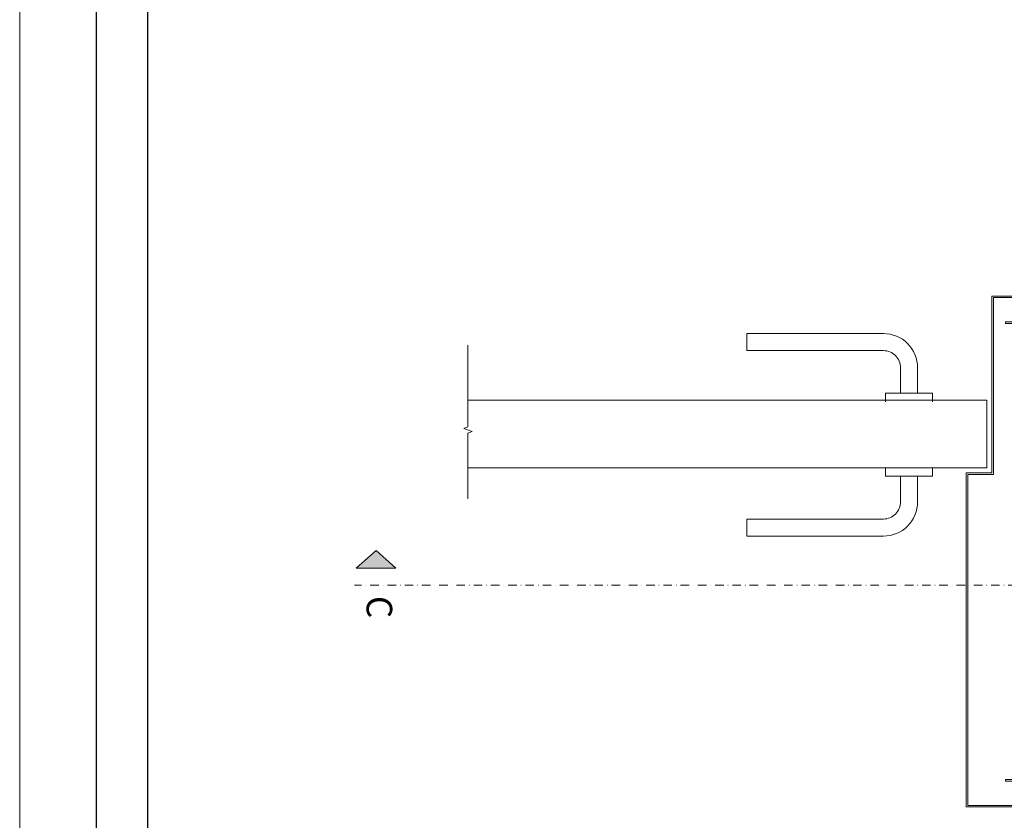
# Model space of a CAD drawing. Units: millimetres. Extents: x 2853 to 9153, y 147 to 13512.
# Drawn here: x 2853 to 3430, y 4854 to 5323 of the extents above; entities that cross this region are included whole.
import ezdxf
from ezdxf.enums import TextEntityAlignment as Align

# ---------------------------------------------------------------- set-up
doc = ezdxf.new("R2010")
doc.units = ezdxf.units.MM
doc.linetypes.add('DASHDOT', pattern=[1, 0.5, -0.25, 0, -0.25])
for name, color, linetype, lineweight in [('DLS_Kapı', 51, 'Continuous', 0), ('DLS_Lejand', 7, 'Continuous', 0), ('DLS_Sembol', 1, 'Continuous', 0), ('DLS_Sembol_2', 8, 'Continuous', 0)]:
    doc.layers.add(name, color=color, linetype=linetype, lineweight=lineweight)
doc.styles.add('text1', font='arial.ttf')

# ---------------------------------------------------------------- blocks, each defined once
blk = doc.blocks.new('DLS_Door_50')
blk.add_lwpolyline([(-439.02, -176.2), (-484.02, -176.2), (-484.02, -192.2), (-416.02, -192.2), (-416.02, 3.38), (-431.02, 3.38), (-431.02, 106.92), (-484.02, 106.92), (-484.02, 90.92), (-439.02, 90.92), (-439.02, 91.82), (-483.12, 91.82), (-483.12, 106.02), (-431.92, 106.02), (-431.92, 2.48), (-416.92, 2.48), (-416.92, -191.3), (-483.12, -191.3), (-483.12, -177.1), (-439.02, -177.1)], close=True)
for points in [[(-377.51, 49.97), (-377.51, 64.97, -0.414214), (-367.51, 74.97), (-287.51, 74.97), (-287.51, 84.97), (-367.51, 84.97, 0.414214), (-387.51, 64.97), (-387.51, 49.97)], [(-377.51, 1.38), (-377.51, -13.62, 0.414214), (-367.51, -23.62), (-287.51, -23.62), (-287.51, -33.62), (-367.51, -33.62, -0.414214), (-387.51, -13.62), (-387.51, 1.38)]]:
    blk.add_lwpolyline(points, format="xyb")
for points in [[(-396.27, 44.97), (-396.27, 49.97), (-368.76, 49.97), (-368.76, 44.97)], [(-124.16, 45.92), (-428.02, 45.92), (-428.02, 6.38), (-124.16, 6.38)], [(-396.27, 6.38), (-396.27, 1.38), (-368.76, 1.38), (-368.76, 6.38)]]:
    blk.add_lwpolyline(points)
blk = doc.blocks.new('DLS_Kesik')
blk.add_wipeout([(-11.01, 0), (21.02, 0), (21.08, -3.99), (-10.95, -3.99)])
blk.add_lwpolyline([(21.02, 0), (7.3, 0), (6.98, 0.87), (6.35, -0.87), (6.03, 0), (-11.01, 0)])
blk = doc.blocks.new('*U183')
blk.add_hatch(color=256).paths.add_polyline_path([(-5.49, 27.97), (-5.49, 4.77), (-15.89, 16.37)])
at = {"linetype": 'DASHDOT', "ltscale": 10}
blk.add_lwpolyline([(4.5, -1177), (4.51, 29)], dxfattribs=at)
blk.add_lwpolyline([(-5.49, 27.97), (-5.49, 4.77), (-15.89, 16.37), (-5.49, 27.97)])
at = {"linetype": 'Continuous', "style": 'text1'}
blk.add_attdef('A', text='', height=15, dxfattribs=at).set_placement((17.25, 16.37), align=Align.MIDDLE)
blk = doc.blocks.new('*U137')
blk.add_line((-90, 26640), (-90, 2970))
blk.add_lwpolyline([(-12600, 0), (-12600, 26730), (0, 26730), (0, 0)], close=True)

msp = doc.modelspace()

# ---------------------------------------------------------------- linework, layer by layer
for points in [[(2898.32, 4557.1), (2898.32, 5607.1), (4383.32, 5607.1), (4383.32, 4557.1)], [(2928.32, 4587.1), (2928.32, 5577.1), (4353.32, 5577.1), (4353.32, 4587.1)]]:
    msp.add_lwpolyline(points, close=True)

# ---------------------------------------------------------------- block references
at = {"layer": 'DLS_Kapı', "xscale": -1}
msp.add_blockref('DLS_Door_50', (2991.64, 5054), dxfattribs=at)
at = {"layer": 'DLS_Sembol'}
ref = msp.add_blockref('*U183', (3078.41, 4996.07), dxfattribs=dict(at, xscale=-1, rotation=90))
ref.add_attrib('A', 'C', dxfattribs={"layer": '0', "linetype": 'Continuous', "height": 15, "rotation": 270, "style": 'text1'}).set_placement((3062.04, 4978.82), align=Align.MIDDLE)

# ---------------------------------------------------------------- next in the draw order: block references
at = {"layer": 'DLS_Sembol_2', "xscale": 2.809619555447159, "yscale": 2.809619555447159, "zscale": 2.809619555447159, "rotation": 270}
msp.add_blockref('DLS_Kesik', (3115.8, 5101.24), dxfattribs=at)

# ---------------------------------------------------------------- next in the draw order: block references
at = {"layer": 'DLS_Lejand', "xscale": 0.5, "yscale": 0.5, "zscale": 0.5, "rotation": 180}
msp.add_blockref('*U137', (2853.32, 13512.1), dxfattribs=at)

doc.saveas('drawing.dxf')
